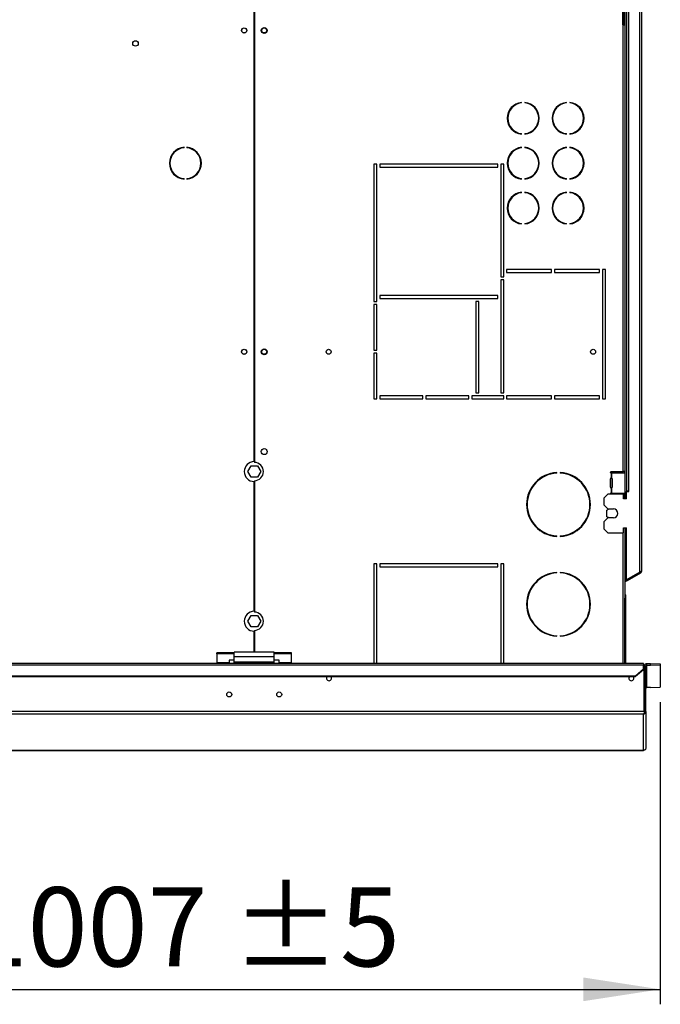
# Model space of a CAD drawing. Units: millimetres. Extents: x 5 to 414, y 3 to 291.
# Drawn here: x 143 to 186, y 190 to 256 of the extents above; entities that cross this region are included whole.
import ezdxf

# ---------------------------------------------------------------- set-up
doc = ezdxf.new("R2010")
doc.units = ezdxf.units.MM
doc.layers.add('GEOMETRY', color=7, linetype='Continuous')
doc.styles.add('SLDTEXTSTYLE0', font='TXT', dxfattribs={"width": 0.605})
doc.dimstyles.new('SLDDIMSTYLE1', dxfattribs={"dimtxt": 5.136637, "dimasz": 3.5, "dimexe": 0, "dimexo": 0.0625, "dimgap": 1.284159, "dimtad": 1, "dimdec": 0, "dimlfac": 15, "dimrnd": 1e-09, "dimzin": 12, "dimdsep": 46, "dimtxsty": 'SLDTEXTSTYLE0', "dimsah": 1, "dimcen": 0.09, "dimadec": 0, "dimazin": 3, "dimtol": 1, "dimtp": 5, "dimtm": 5, "dimtfac": 1, "dimtdec": 0, "dimtofl": 0, "dimtmove": 0, "dimatfit": 3, "dimfxl": 0, "dimfrac": 2, "dimtolj": 1, "dimarcsym": 0})

# ---------------------------------------------------------------- blocks, each defined once
blk = doc.blocks.new('_D_2')
at = {"layer": 'GEOMETRY'}
for p, q in [((186.067, 210.218), (186.067, 190.04)), ((118.934, 204.403), (118.934, 190.04)), ((118.934, 191.04), (186.067, 191.04))]:
    blk.add_line(p, q, dxfattribs=at)
for points in [[(118.934, 191.04), (124.071, 190.25), (124.071, 191.83)], [(186.067, 191.04), (180.931, 191.83), (180.931, 190.25)]]:
    blk.add_solid(points, dxfattribs=at)
at = {"layer": 'GEOMETRY', "char_height": 5.2917, "attachment_point": 1, "style": 'SLDTEXTSTYLE0'}
for s, insert in [('±5', (157.45, 197.861)), ('1007', (139.786, 197.861))]:
    blk.add_mtext(s, dxfattribs=dict(at, insert=insert))

msp = doc.modelspace()

# ---------------------------------------------------------------- linework, layer by layer
at = {"color": 7, "linetype": 'Continuous', "lineweight": 25}
for p, q in [((184.667, 264.63), (184.667, 218.925)), ((184.801, 264.497), (184.801, 218.963)), ((183.574, 255.463), (183.574, 257.43)), ((183.641, 257.763), (183.641, 255.463)), ((183.707, 257.763), (183.707, 255.463)), ((183.801, 257.23), (183.801, 224.33)), ((183.934, 257.23), (183.934, 224.33)), ((158.917, 256.93), (158.917, 226.297)), ((158.951, 256.93), (158.951, 226.243)), ((183.574, 255.463), (183.574, 225.63)), ((183.574, 255.463), (183.707, 255.463)), ((183.707, 255.463), (183.707, 225.63)), ((176.791, 250.257), (176.791, 250.29)), ((177.024, 250.29), (177.024, 250.257)), ((179.791, 250.257), (179.791, 250.29)), ((180.024, 250.29), (180.024, 250.257)), ((176.791, 248.17), (176.791, 248.203)), ((177.024, 248.203), (177.024, 248.17)), ((179.791, 248.17), (179.791, 248.203)), ((180.024, 248.203), (180.024, 248.17)), ((154.245, 247.26), (154.245, 247.293)), ((154.423, 247.293), (154.423, 247.26)), ((176.791, 247.257), (176.791, 247.29)), ((177.024, 247.29), (177.024, 247.257)), ((179.791, 247.257), (179.791, 247.29)), ((180.024, 247.29), (180.024, 247.257)), ((167.134, 246.163), (166.934, 246.163)), ((166.934, 246.163), (166.934, 236.997)), ((167.134, 236.997), (167.134, 246.163)), ((175.201, 246.163), (167.334, 246.163)), ((167.334, 246.163), (167.334, 245.963)), ((175.201, 245.963), (175.201, 246.163)), ((175.601, 246.163), (175.401, 246.163)), ((175.401, 246.163), (175.401, 238.63)), ((175.601, 238.63), (175.601, 246.163)), ((167.334, 245.963), (175.201, 245.963)), ((154.245, 245.167), (154.245, 245.2)), ((154.423, 245.2), (154.423, 245.167)), ((176.791, 245.17), (176.791, 245.203)), ((177.024, 245.203), (177.024, 245.17)), ((179.791, 245.17), (179.791, 245.203)), ((180.024, 245.203), (180.024, 245.17)), ((176.791, 244.257), (176.791, 244.29)), ((177.024, 244.29), (177.024, 244.257)), ((179.791, 244.257), (179.791, 244.29)), ((180.024, 244.29), (180.024, 244.257)), ((176.791, 242.17), (176.791, 242.203)), ((177.024, 242.203), (177.024, 242.17)), ((179.791, 242.17), (179.791, 242.203)), ((180.024, 242.203), (180.024, 242.17)), ((178.801, 239.13), (175.801, 239.13)), ((175.801, 239.13), (175.801, 238.93)), ((175.801, 238.93), (178.801, 238.93)), ((178.801, 238.93), (178.801, 239.13)), ((182.001, 239.13), (179.001, 239.13)), ((179.001, 239.13), (179.001, 238.93)), ((179.001, 238.93), (182.001, 238.93)), ((182.001, 238.93), (182.001, 239.13)), ((182.401, 239.13), (182.201, 239.13)), ((182.201, 239.13), (182.201, 230.497)), ((182.401, 230.497), (182.401, 239.13)), ((175.401, 238.63), (175.601, 238.63)), ((175.601, 238.43), (175.401, 238.43)), ((175.401, 238.43), (175.401, 230.897)), ((175.601, 230.897), (175.601, 238.43)), ((166.934, 236.997), (167.134, 236.997)), ((167.134, 236.797), (166.934, 236.797)), ((166.934, 236.797), (166.934, 233.747)), ((167.134, 233.747), (167.134, 236.797)), ((175.201, 237.397), (167.334, 237.397)), ((167.334, 237.397), (167.334, 237.197)), ((167.334, 237.197), (175.201, 237.197)), ((173.934, 236.997), (173.734, 236.997)), ((173.734, 236.997), (173.734, 230.897)), ((173.934, 230.897), (173.934, 236.997)), ((175.201, 237.197), (175.201, 237.397)), ((166.934, 233.747), (167.134, 233.747)), ((167.134, 233.547), (166.934, 233.547)), ((166.934, 233.547), (166.934, 230.497)), ((167.134, 230.497), (167.134, 233.547)), ((173.734, 230.897), (173.934, 230.897)), ((175.401, 230.897), (175.601, 230.897)), ((166.934, 230.497), (167.134, 230.497)), ((170.201, 230.697), (167.334, 230.697)), ((167.334, 230.697), (167.334, 230.497)), ((167.334, 230.497), (170.201, 230.497)), ((170.201, 230.497), (170.201, 230.697)), ((173.267, 230.697), (170.401, 230.697)), ((170.401, 230.697), (170.401, 230.497)), ((170.401, 230.497), (173.267, 230.497)), ((173.267, 230.497), (173.267, 230.697)), ((175.601, 230.697), (173.467, 230.697)), ((173.467, 230.697), (173.467, 230.497)), ((173.467, 230.497), (175.601, 230.497)), ((175.601, 230.497), (175.601, 230.697)), ((178.801, 230.697), (175.801, 230.697)), ((175.801, 230.697), (175.801, 230.497)), ((175.801, 230.497), (178.801, 230.497)), ((178.801, 230.497), (178.801, 230.697)), ((182.001, 230.697), (179.001, 230.697)), ((179.001, 230.697), (179.001, 230.497)), ((179.001, 230.497), (182.001, 230.497)), ((182.001, 230.497), (182.001, 230.697)), ((182.201, 230.497), (182.401, 230.497)), ((158.503, 225.63), (158.719, 226.003)), ((158.719, 225.257), (158.503, 225.63)), ((158.719, 226.003), (159.15, 226.003)), ((159.15, 226.003), (159.365, 225.63)), ((159.365, 225.63), (159.15, 225.257)), ((182.787, 225.63), (183.574, 225.63)), ((183.707, 225.63), (183.574, 225.63)), ((183.641, 225.63), (183.641, 225.53)), ((183.707, 225.63), (183.707, 225.53)), ((159.15, 225.257), (158.719, 225.257)), ((158.917, 224.964), (158.917, 216.297)), ((158.951, 225.017), (158.951, 216.243)), ((179.151, 225.527), (179.151, 225.56)), ((179.384, 225.56), (179.384, 225.527)), ((182.741, 225.577), (182.741, 225.583)), ((182.741, 224.577), (182.741, 225.15)), ((182.773, 225.532), (182.773, 225.195)), ((182.787, 225.53), (182.773, 225.532)), ((182.773, 225.195), (182.787, 225.197)), ((182.787, 225.53), (182.808, 225.53)), ((182.806, 225.197), (182.787, 225.197)), ((182.806, 225.197), (182.808, 225.197)), ((182.808, 225.53), (182.808, 225.197)), ((183.721, 225.53), (182.808, 225.53)), ((182.852, 225.15), (182.834, 225.15)), ((182.834, 225.15), (182.834, 224.577)), ((182.852, 225.15), (182.852, 224.577)), ((183.721, 224.197), (183.721, 225.53)), ((182.773, 224.532), (182.773, 224.195)), ((182.787, 224.53), (182.773, 224.532)), ((182.787, 224.53), (182.806, 224.53)), ((182.808, 224.53), (182.806, 224.53)), ((182.808, 224.53), (182.808, 224.197)), ((182.834, 224.577), (182.852, 224.577)), ((183.934, 224.33), (183.801, 224.33)), ((183.801, 223.797), (183.801, 224.297)), ((183.801, 224.297), (183.967, 224.297)), ((183.967, 224.33), (183.934, 224.33)), ((183.967, 224.297), (183.967, 224.33)), ((182.568, 224.13), (182.301, 223.863)), ((182.301, 223.863), (182.301, 223.397)), ((183.601, 224.13), (182.568, 224.13)), ((182.741, 224.143), (182.741, 224.15)), ((182.773, 224.195), (182.787, 224.197)), ((182.808, 224.197), (182.787, 224.197)), ((182.808, 224.197), (183.721, 224.197)), ((183.601, 223.797), (183.601, 224.13)), ((183.801, 223.797), (183.601, 223.797)), ((183.641, 224.197), (183.641, 224.097)), ((183.641, 224.097), (183.707, 224.097)), ((183.641, 224.097), (183.641, 223.797)), ((183.707, 224.197), (183.707, 224.097)), ((183.707, 224.097), (183.707, 223.797)), ((182.301, 223.397), (182.568, 223.13)), ((182.494, 223.046), (182.64, 223.13)), ((182.494, 222.615), (182.494, 223.046)), ((182.568, 223.13), (182.934, 223.13)), ((182.568, 222.53), (182.301, 222.263)), ((182.64, 222.53), (182.494, 222.615)), ((182.934, 222.53), (182.568, 222.53)), ((182.301, 222.263), (182.301, 221.797)), ((182.301, 221.797), (182.568, 221.53)), ((183.601, 221.863), (183.801, 221.863)), ((183.601, 221.53), (183.601, 221.863)), ((183.707, 221.863), (183.707, 217.279)), ((183.801, 218.391), (183.801, 221.863)), ((179.151, 221.3), (179.151, 221.333)), ((179.384, 221.333), (179.384, 221.3)), ((182.568, 221.53), (183.601, 221.53)), ((167.134, 219.463), (166.934, 219.463)), ((166.934, 219.463), (166.934, 212.797)), ((167.134, 212.797), (167.134, 219.463)), ((175.201, 219.463), (167.334, 219.463)), ((167.334, 219.463), (167.334, 219.263)), ((167.334, 219.263), (175.201, 219.263)), ((175.201, 219.263), (175.201, 219.463)), ((175.601, 219.463), (175.401, 219.463)), ((175.401, 219.463), (175.401, 212.797)), ((175.601, 212.797), (175.601, 219.463)), ((179.151, 218.86), (179.151, 218.894)), ((179.384, 218.894), (179.384, 218.86)), ((183.817, 218.396), (183.707, 218.332)), ((184.667, 218.892), (183.801, 218.391)), ((184.701, 218.906), (183.817, 218.396)), ((183.851, 218.338), (183.817, 218.396)), ((184.734, 218.848), (183.851, 218.338)), ((184.667, 218.925), (184.667, 218.892)), ((184.734, 218.848), (184.701, 218.906)), ((183.851, 218.338), (183.707, 218.255)), ((183.774, 217.297), (183.707, 217.297)), ((183.707, 217.279), (183.707, 217.163)), ((183.707, 217.163), (183.774, 217.163)), ((183.707, 212.797), (183.707, 217.163)), ((183.774, 217.163), (183.774, 217.297)), ((183.774, 212.797), (183.774, 217.163)), ((158.503, 215.63), (158.719, 216.003)), ((158.719, 216.003), (159.15, 216.003)), ((159.15, 216.003), (159.365, 215.63)), ((158.719, 215.257), (158.503, 215.63)), ((159.15, 215.257), (158.719, 215.257)), ((159.365, 215.63), (159.15, 215.257)), ((158.917, 214.964), (158.917, 213.563)), ((158.951, 215.017), (158.951, 213.563)), ((179.151, 214.633), (179.151, 214.667)), ((179.384, 214.667), (179.384, 214.633)), ((157.601, 213.527), (156.434, 213.527)), ((156.434, 213.442), (156.434, 213.527)), ((157.601, 213.442), (156.434, 213.442)), ((156.434, 213.442), (156.434, 212.849)), ((160.267, 213.563), (157.601, 213.563)), ((157.601, 213.243), (157.601, 213.563)), ((160.267, 213.243), (157.601, 213.243)), ((157.601, 212.897), (157.601, 213.243)), ((160.267, 213.243), (160.267, 213.563)), ((161.434, 213.527), (160.267, 213.527)), ((161.434, 213.442), (160.267, 213.442)), ((160.267, 212.897), (160.267, 213.243)), ((161.434, 213.442), (161.434, 213.527)), ((161.434, 212.849), (161.434, 213.442)), ((184.934, 212.797), (52.934, 212.797)), ((52.934, 212.713), (184.934, 212.713)), ((157.267, 212.849), (156.434, 212.849)), ((156.434, 212.849), (156.434, 212.797)), ((157.601, 213.033), (157.267, 213.033)), ((157.267, 213.033), (157.267, 212.849)), ((157.267, 212.797), (157.267, 212.849)), ((160.267, 212.897), (157.601, 212.897)), ((157.601, 212.797), (157.601, 212.897)), ((160.601, 213.033), (160.267, 213.033)), ((160.267, 212.797), (160.267, 212.897)), ((160.601, 212.849), (160.601, 213.033)), ((161.434, 212.849), (160.601, 212.849)), ((160.601, 212.849), (160.601, 212.797)), ((161.434, 212.797), (161.434, 212.849)), ((184.934, 212.797), (184.934, 212.713)), ((184.934, 212.444), (184.934, 212.713)), ((184.996, 212.63), (184.934, 212.63)), ((184.996, 209.595), (184.996, 212.63)), ((185.101, 212.632), (185.001, 212.632)), ((185.001, 209.597), (185.001, 212.632)), ((185.101, 209.597), (185.101, 212.632)), ((185.167, 212.697), (185.167, 212.797)), ((185.167, 212.797), (185.401, 212.797)), ((185.167, 211.197), (185.167, 212.697)), ((185.167, 212.697), (185.401, 212.697)), ((185.401, 212.697), (185.401, 212.797)), ((185.401, 212.797), (186.067, 212.775)), ((186.067, 212.675), (185.401, 212.697)), ((186.067, 212.775), (186.067, 212.675)), ((186.067, 212.675), (186.067, 211.218)), ((53.467, 211.982), (184.401, 211.982)), ((53.467, 211.932), (184.401, 211.932)), ((184.401, 211.982), (184.934, 212.444)), ((184.934, 212.394), (184.401, 211.932)), ((184.401, 211.932), (184.401, 211.982)), ((184.934, 212.444), (184.934, 212.394)), ((185.401, 211.197), (185.167, 211.197)), ((185.401, 211.197), (186.067, 211.218)), ((184.996, 209.593), (52.872, 209.593)), ((184.934, 209.427), (52.934, 209.427)), ((184.934, 207.006), (184.934, 209.427)), ((185.001, 209.595), (185.001, 209.597)), ((185.101, 209.597), (185.001, 209.597)), ((185.101, 209.593), (185.001, 209.595)), ((185.101, 209.593), (185.101, 209.597)), ((185.101, 209.597), (185.101, 207.169)), ((120.597, 207.005), (184.937, 207.005)), ((185.101, 207.169), (185.101, 207.169))]:
    msp.add_line(p, q, dxfattribs=at)
at = {"color": 8, "linetype": 'Continuous', "lineweight": 25}
for p, q in [((183.574, 221.53), (183.574, 212.797)), ((184.934, 207.006), (120.596, 207.006))]:
    msp.add_line(p, q, dxfattribs=at)
at = {"color": 7, "linetype": 'Continuous', "lineweight": 25, "flags": 128}
for points in [[(182.743, 224.13), (182.742, 224.134), (182.741, 224.143)], [(164.104, 211.83), (164.091, 211.895), (164.07, 211.932)], [(183.998, 211.932), (183.977, 211.895), (183.964, 211.83)]]:
    msp.add_lwpolyline(points, dxfattribs=at)
at = {"color": 7, "linetype": 'Continuous', "lineweight": 25}
for centre, radius in [((158.267, 255.097), 0.173), ((158.267, 255.097), 0.167), ((159.601, 255.097), 0.2), ((159.601, 255.097), 0.167), ((151.001, 254.23), 0.183), ((158.267, 233.63), 0.173), ((158.267, 233.63), 0.167), ((159.601, 233.63), 0.2), ((159.601, 233.63), 0.167), ((163.907, 233.63), 0.167), ((181.574, 233.63), 0.167), ((159.601, 226.963), 0.2), ((157.267, 210.737), 0.167), ((160.601, 210.737), 0.167)]:
    msp.add_circle(centre, radius, dxfattribs=at)
for centre, radius, start, end in [((176.907, 249.23), 1.067, 96.27929, 263.72071), ((176.907, 249.23), 1.034, 96.4814, 263.5186), ((176.907, 249.23), 1.067, 276.27929, 83.72071), ((176.907, 249.23), 1.034, 276.4814, 83.5186), ((179.907, 249.23), 1.067, 96.27929, 263.72071), ((179.907, 249.23), 1.034, 96.4814, 263.5186), ((179.907, 249.23), 1.067, 276.27929, 83.72071), ((179.907, 249.23), 1.034, 276.4814, 83.5186), ((154.334, 246.23), 1.067, 94.78019, 265.21981), ((154.334, 246.23), 1.033, 94.9342, 265.0658), ((154.334, 246.23), 1.067, 274.78019, 85.21981), ((154.334, 246.23), 1.033, 274.9342, 85.0658), ((176.907, 246.23), 1.067, 96.27929, 263.72071), ((176.907, 246.23), 1.034, 96.4814, 263.5186), ((176.907, 246.23), 1.067, 276.27929, 83.72071), ((176.907, 246.23), 1.034, 276.4814, 83.5186), ((179.907, 246.23), 1.067, 96.27929, 263.72071), ((179.907, 246.23), 1.034, 96.4814, 263.5186), ((179.907, 246.23), 1.067, 276.27929, 83.72071), ((179.907, 246.23), 1.034, 276.4814, 83.5186), ((176.907, 243.23), 1.067, 96.27929, 263.72071), ((176.907, 243.23), 1.034, 96.4814, 263.5186), ((176.907, 243.23), 1.067, 276.27929, 83.72071), ((176.907, 243.23), 1.034, 276.4814, 83.5186), ((179.907, 243.23), 1.067, 96.27929, 263.72071), ((179.907, 243.23), 1.034, 96.4814, 263.5186), ((179.907, 243.23), 1.067, 276.27929, 83.72071), ((179.907, 243.23), 1.034, 276.4814, 83.5186), ((158.934, 225.63), 0.667, 91.43254, 268.56746), ((158.934, 225.63), 0.613, 271.55714, 88.44286), ((182.787, 225.583), 0.0467, 90, 180), ((179.267, 223.43), 2.133, 93.13493, 266.86507), ((179.267, 223.43), 2.1, 93.18466, 266.81534), ((179.267, 223.43), 2.133, 273.13493, 86.86507), ((179.267, 223.43), 2.1, 273.18466, 86.81534), ((182.787, 225.577), 0.0467, 180, 252.2586), ((182.787, 225.15), 0.0467, 107.7414, 180), ((182.788, 225.151), 0.0459, 359.06364, 87.27496), ((182.806, 225.151), 0.0459, 359.06364, 87.27496), ((182.787, 224.577), 0.0467, 180, 252.2586), ((182.788, 224.576), 0.0459, 272.72504, 0.93636), ((182.806, 224.576), 0.0459, 272.72504, 0.93636), ((182.787, 224.15), 0.0467, 107.7414, 180), ((182.934, 222.83), 0.3, 270, 90), ((179.267, 216.763), 2.133, 93.13493, 266.86507), ((179.267, 216.763), 2.1, 93.18466, 266.81534), ((179.267, 216.763), 2.133, 273.13493, 86.86507), ((179.267, 216.763), 2.1, 273.18466, 86.81534), ((184.667, 218.963), 0.0667, 300, 335.6009), ((184.667, 218.963), 0.133, 300, 360), ((183.641, 217.297), 0.133, 0, 60), ((158.934, 215.63), 0.667, 91.43254, 268.56746), ((158.934, 215.63), 0.613, 271.55714, 88.44286), ((163.934, 211.83), 0.17, 143.22643, 0), ((184.134, 211.83), 0.17, 180, 36.77357), ((185.167, 211.13), 0.0666, 89.98491, 179.9849)]:
    msp.add_arc(centre, radius, start, end, dxfattribs=at)
for points, knots in [([(184.801, 218.963), (184.799, 218.961), (184.796, 218.955), (184.773, 218.947), (184.738, 218.938), (184.7, 218.931), (184.676, 218.927), (184.667, 218.925)], [0, 0, 0, 0, 0.218297, 0.436606, 0.654915, 0.873224, 1, 1, 1, 1]), ([(184.996, 209.593), (184.995, 209.576), (184.992, 209.541), (184.982, 209.493), (184.967, 209.455), (184.951, 209.432), (184.939, 209.428), (184.934, 209.427)], [0, 0, 0, 0, 0.19843, 0.403562, 0.618072, 0.842449, 1, 1, 1, 1]), ([(184.934, 209.427), (184.946, 209.428), (184.97, 209.43), (185.014, 209.446), (185.059, 209.479), (185.093, 209.533), (185.098, 209.573), (185.101, 209.593)], [0, 0, 0, 0, 0.146977, 0.287403, 0.547989, 0.784824, 1, 1, 1, 1]), ([(184.996, 209.593), (184.996, 209.594), (184.996, 209.594), (184.996, 209.595), (184.996, 209.595)], [0, 0, 0, 0, 0.559999, 1, 1, 1, 1]), ([(184.996, 209.572), (184.996, 209.572), (184.998, 209.575), (185, 209.584), (185, 209.591), (185.001, 209.595)], [0, 0, 0, 0, 0.025313, 0.530272, 1, 1, 1, 1]), ([(185.101, 207.169), (185.099, 207.152), (185.096, 207.116), (185.069, 207.067), (185.029, 207.03), (184.982, 207.009), (184.949, 207.007), (184.934, 207.006)], [0, 0, 0, 0, 0.192609, 0.403344, 0.61444, 0.82085, 1, 1, 1, 1])]:
    msp.add_open_spline(points, degree=3, knots=knots, dxfattribs=at)
for points in [[(185.167, 212.797), (185.146, 212.794), (185.102, 212.789), (185.047, 212.751), (185.008, 212.695), (185.003, 212.652), (185.001, 212.63)], [(185.167, 212.697), (185.159, 212.696), (185.141, 212.694), (185.119, 212.678), (185.104, 212.656), (185.102, 212.639), (185.101, 212.63)]]:
    msp.add_open_spline(points, degree=3, dxfattribs=at)

# ---------------------------------------------------------------- dimensions: what is measured, and where the dimension line sits
at = {"layer": 'GEOMETRY'}
dim = msp.add_linear_dim(base=(186.067, 191.04), p1=(118.934, 205.403), p2=(186.067, 211.218), dimstyle='SLDDIMSTYLE1', dxfattribs=at)
dim.commit()
dim.dimension.update_dxf_attribs({"geometry": '_D_2', "text_midpoint": (152.501, 191.04), "dimtype": 160})

doc.saveas('drawing.dxf')
